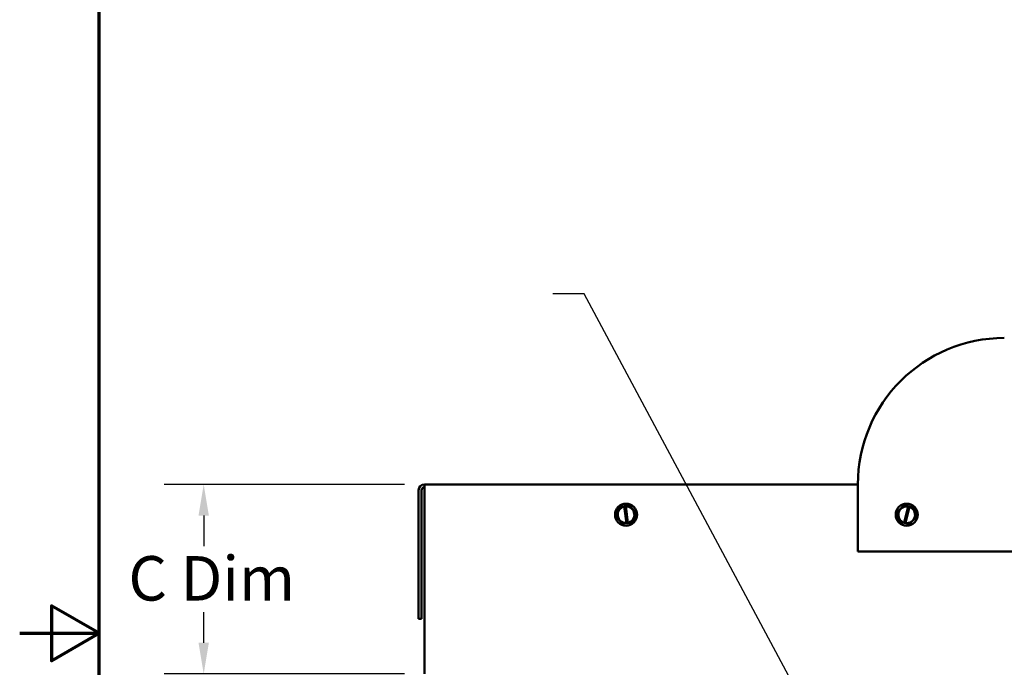
# Model space of a CAD drawing. Units: inches. Extents: x 3 to 140, y 2 to 109.
# Drawn here: x 3 to 23, y 55 to 68 of the extents above; entities that cross this region are included whole.
import ezdxf

# ---------------------------------------------------------------- set-up
doc = ezdxf.new("R2010")
doc.units = ezdxf.units.IN
doc.header["$LTSCALE"] = 6.5
doc.header["$MEASUREMENT"] = 0
doc.layers.get('0').update_dxf_attribs({"lineweight": 25})
for name, color, linetype, lineweight in [('Border (ANSI)', 7, 'Continuous', 70), ('Dimension (ANSI)', 7, 'Continuous', 25), ('Symbol (ANSI)', 7, 'Continuous', 25), ('Visible (ANSI)', 7, 'Continuous', 50)]:
    doc.layers.add(name, color=color, linetype=linetype, lineweight=lineweight)
doc.styles.add('Note Text (ANSI)', font='tahoma.ttf')
doc.dimstyles.new('Default (ANSI)', dxfattribs={"dimscale": 6.5, "dimtxt": 0.14, "dimasz": 0.098425, "dimexe": 0.125, "dimexo": 0.0625, "dimgap": 0.031496, "dimtad": 0, "dimtih": 1, "dimtoh": 1, "dimrnd": 1e-08, "dimzin": 0, "dimdsep": 46, "dimtxsty": 'Note Text (ANSI)', "dimcen": 0.09, "dimdle": 0.393701, "dimclrd": 256, "dimclre": 256, "dimclrt": 256, "dimadec": 0, "dimazin": 1, "dimtfac": 0.857143, "dimtofl": 0, "dimtmove": 0, "dimatfit": 3, "dimfxl": 1, "dimtolj": 1, "dimtzin": 4, "dimlwd": -1, "dimlwe": -1, "dimarcsym": 0})
doc.dimstyles.new('Default (ANSI)$7', dxfattribs={"dimscale": 6.5, "dimtxt": 0.14, "dimasz": 0.098425, "dimexe": 0.125, "dimexo": 0.0625, "dimgap": 0.031496, "dimtad": 0, "dimtih": 1, "dimtoh": 1, "dimrnd": 1e-08, "dimzin": 0, "dimdsep": 46, "dimtxsty": 'Note Text (ANSI)', "dimcen": 0.09, "dimdle": 0.393701, "dimclrd": 256, "dimclre": 256, "dimclrt": 256, "dimadec": 0, "dimazin": 1, "dimtfac": 0.857143, "dimtofl": 0, "dimtmove": 0, "dimatfit": 3, "dimfxl": 1, "dimtolj": 1, "dimtzin": 4, "dimlwd": -1, "dimlwe": -1, "dimarcsym": 0})

# ---------------------------------------------------------------- blocks, each defined once
blk = doc.blocks.new('Borders Default Border')
at = {"layer": 'Border (ANSI)', "flags": 128}
for points in [[(0.75, 0.5), (0.75, 16.5), (21.25, 16.5), (21.25, 0.5), (0.75, 0.5)], [(0.5, 8.5), (0.75, 8.5), (0.6, 8.5866), (0.6, 8.4134), (0.75, 8.5)]]:
    blk.add_lwpolyline(points, dxfattribs=at)
blk = doc.blocks.new('*D33')
at = {"layer": 'Defpoints', "color": 0, "transparency": 16777216}
for p in [(11.541, 58.296), (7.02, 54.416), (11.541, 54.416)]:
    blk.add_point(p, dxfattribs=at)
at = {"layer": 'Dimension (ANSI)', "transparency": 16777216}
for p, q in [((11.134, 58.296), (6.207, 58.296)), ((7.02, 57.657), (7.02, 57.033)), ((7.02, 55.056), (7.02, 55.68)), ((11.134, 54.416), (6.207, 54.416))]:
    blk.add_line(p, q, dxfattribs=at)
for points in [[(6.913, 57.657), (7.126, 57.657), (7.02, 58.296)], [(6.913, 55.056), (7.126, 55.056), (7.02, 54.416)]]:
    blk.add_solid(points, dxfattribs=at)
at = {"layer": 'Dimension (ANSI)', "transparency": 16777216, "insert": (5.199, 56.828), "char_height": 0.91, "attachment_point": 1, "style": 'Note Text (ANSI)'}
blk.add_mtext('\\A1; \\fTahoma|b0|i0;C Dim', dxfattribs=at)

msp = doc.modelspace()

# ---------------------------------------------------------------- linework, layer by layer
at = {"layer": 'Visible (ANSI)'}
for p, q in [((20.422, 58.296), (11.541, 58.296)), ((11.541, 58.178), (11.541, 58.296)), ((20.422, 56.926), (20.422, 58.296)), ((11.423, 58.178), (11.423, 55.546)), ((11.482, 58.178), (11.482, 55.546)), ((11.541, 58.178), (11.541, 54.416)), ((15.547, 57.834), (15.472, 57.65)), ((15.547, 57.836), (15.549, 57.836)), ((15.547, 57.834), (15.547, 57.836)), ((15.637, 57.848), (15.549, 57.836)), ((15.637, 57.848), (15.665, 57.852)), ((15.637, 57.844), (15.637, 57.848)), ((15.68, 57.505), (15.637, 57.844)), ((15.746, 57.863), (15.665, 57.852)), ((15.665, 57.852), (15.666, 57.848)), ((15.666, 57.848), (15.708, 57.509)), ((15.746, 57.863), (15.747, 57.864)), ((15.747, 57.864), (15.748, 57.863)), ((15.871, 57.705), (15.748, 57.863)), ((15.796, 57.518), (15.871, 57.703)), ((15.871, 57.705), (15.872, 57.704)), ((15.872, 57.704), (15.871, 57.703)), ((21.224, 57.721), (21.225, 57.722)), ((21.225, 57.72), (21.224, 57.721)), ((21.361, 57.868), (21.225, 57.722)), ((21.225, 57.72), (21.284, 57.529)), ((21.361, 57.868), (21.362, 57.869)), ((21.362, 57.869), (21.363, 57.869)), ((21.45, 57.849), (21.363, 57.869)), ((21.369, 57.513), (21.449, 57.845)), ((21.477, 57.839), (21.396, 57.507)), ((21.449, 57.845), (21.45, 57.849)), ((21.45, 57.849), (21.478, 57.843)), ((21.478, 57.843), (21.477, 57.839)), ((21.557, 57.825), (21.478, 57.843)), ((21.557, 57.825), (21.559, 57.825)), ((21.559, 57.825), (21.559, 57.823)), ((21.618, 57.633), (21.559, 57.823)), ((15.471, 57.648), (15.472, 57.65)), ((15.472, 57.647), (15.471, 57.648)), ((15.472, 57.647), (15.595, 57.49)), ((15.596, 57.489), (15.595, 57.49)), ((15.597, 57.489), (15.596, 57.489)), ((15.597, 57.489), (15.68, 57.501)), ((15.68, 57.501), (15.68, 57.505)), ((15.708, 57.505), (15.68, 57.501)), ((15.708, 57.505), (15.795, 57.517)), ((15.708, 57.509), (15.708, 57.505)), ((15.796, 57.517), (15.795, 57.517)), ((15.796, 57.518), (15.796, 57.517)), ((21.284, 57.528), (21.284, 57.529)), ((21.286, 57.528), (21.284, 57.528)), ((21.286, 57.528), (21.368, 57.509)), ((21.368, 57.509), (21.369, 57.513)), ((21.395, 57.503), (21.368, 57.509)), ((21.396, 57.507), (21.395, 57.503)), ((21.395, 57.503), (21.48, 57.484)), ((21.482, 57.484), (21.618, 57.631)), ((21.618, 57.633), (21.619, 57.632)), ((21.619, 57.632), (21.618, 57.631)), ((21.481, 57.483), (21.48, 57.484)), ((21.482, 57.484), (21.481, 57.483)), ((30.922, 56.926), (20.422, 56.926)), ((11.423, 55.546), (11.482, 55.546))]:
    msp.add_line(p, q, dxfattribs=at)
for centre in [(15.672, 57.676), (21.422, 57.676)]:
    msp.add_circle(centre, 0.225, dxfattribs=at)
for centre, radius, start, end in [((23.422, 58.296), 3, 90, 180), ((11.541, 58.178), 0.118, 90, 180), ((11.541, 58.178), 0.059, 90, 180), ((15.672, 57.676), 0.171, 101.5024, 272.7111), ((15.672, 57.676), 0.171, 282.2194, 91.9941), ((21.422, 57.676), 0.171, 80.7605, 251.9692), ((21.422, 57.676), 0.171, 261.4775, 71.2522)]:
    msp.add_arc(centre, radius, start, end, dxfattribs=at)

# ---------------------------------------------------------------- block references
at = {"xscale": 6.5, "yscale": 6.5, "zscale": 6.5}
msp.add_blockref('Borders Default Border', (0, 0), dxfattribs=at)

# ---------------------------------------------------------------- dimensions: what is measured, and where the dimension line sits
at = {"layer": 'Dimension (ANSI)'}
dim = msp.add_linear_dim(base=(7.02, 54.416), p1=(11.541, 58.296), p2=(11.541, 54.416), angle=90, text=' \\fTahoma|b0|i0;C Dim', dimstyle='Default (ANSI)', override={"dimgap": 0.031496, "dimdec": 2, "dimtol": 0, "dimlim": 0, "dimtp": 0, "dimtm": 0, "dimtdec": 2, "dimatfit": 1}, dxfattribs=at)
dim.commit()
dim.dimension.update_dxf_attribs({"geometry": '*D33', "text_midpoint": (7.02, 56.356), "dimtype": 160})

# ---------------------------------------------------------------- leaders
at = {"layer": 'Symbol (ANSI)', "annotation_type": 0, "has_hookline": 1, "hookline_direction": 1, "text_width": 0.391}
msp.add_leader([(21.092, 50.475), (14.815, 62.199), (14.175, 62.199)], dimstyle='Default (ANSI)$7', override={"dimtad": 0}, dxfattribs=at)

doc.saveas('drawing.dxf')
